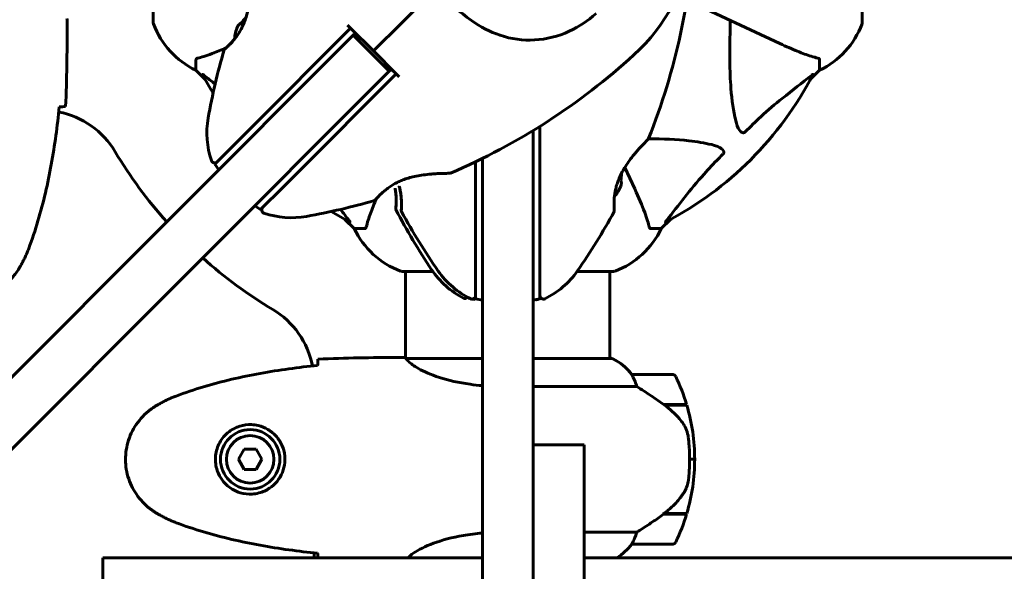
# Model space of a CAD drawing. Units: millimetres. Extents: x 961 to 11497, y -2274 to 9369.
# Drawn here: x 5534 to 5825, y 3343 to 3505 of the extents above; entities that cross this region are included whole.
import ezdxf

# ---------------------------------------------------------------- set-up
doc = ezdxf.new("R2010")
doc.units = ezdxf.units.MM
doc.header["$LTSCALE"] = 35
doc.layers.add('Widoczne (ISO)', color=7, linetype='Continuous', lineweight=60)
doc.layers.add('Wymiar (ISO)', color=7, linetype='Continuous', lineweight=18, true_color=0x00803f)
doc.styles.add('Tekst etykiety (ISO)', font='tahoma.ttf')
doc.dimstyles.new('Domyślne (ISO)', dxfattribs={"dimscale": 35, "dimtxt": 3.5, "dimasz": 2.5, "dimexe": 3.175, "dimexo": 0, "dimgap": 0.762, "dimtad": 1, "dimtoh": 1, "dimdec": 0, "dimrnd": 1e-08, "dimzin": 0, "dimtxsty": 'Tekst etykiety (ISO)', "dimcen": 0.09, "dimdle": 10, "dimclrd": 256, "dimclre": 256, "dimclrt": 256, "dimadec": 0, "dimazin": 0, "dimtfac": 0.714286, "dimtdec": 0, "dimtmove": 0, "dimatfit": 3, "dimfxl": 1, "dimtolj": 1, "dimtzin": 0, "dimlwd": 50, "dimlwe": 50, "dimarcsym": 0})

# ---------------------------------------------------------------- blocks, each defined once
blk = doc.blocks.new('*D8')
at = {"layer": 'Defpoints', "color": 0, "transparency": 16777216}
for p in [(9128.78, 4883.05), (1378.26, 4049.71), (9128.78, 3346.77)]:
    blk.add_point(p, dxfattribs=at)
at = {"layer": 'Wymiar (ISO)', "lineweight": 50, "transparency": 16777216}
for p, q in [((1378.26, 4049.71), (1378.26, 4994.18)), ((9128.78, 3346.77), (9128.78, 4994.18)), ((1465.76, 4883.05), (9041.28, 4883.05))]:
    blk.add_line(p, q, dxfattribs=at)
at = {"layer": 'Wymiar (ISO)', "transparency": 16777216}
for points in [[(1465.76, 4897.64), (1465.76, 4868.47), (1378.26, 4883.05)], [(9041.28, 4897.64), (9041.28, 4868.47), (9128.78, 4883.05)]]:
    blk.add_solid(points, dxfattribs=at)
at = {"layer": 'Wymiar (ISO)', "lineweight": 50, "transparency": 16777216, "insert": (5253.52, 5035.19), "char_height": 122.5, "attachment_point": 2, "style": 'Tekst etykiety (ISO)'}
blk.add_mtext('\\A1;7751', dxfattribs=at)

msp = doc.modelspace()

# ---------------------------------------------------------------- linework, layer by layer
at = {"layer": 'Widoczne (ISO)'}
for p, q in [((5573.81, 3567.07), (5573.81, 3504.47)), ((5783, 3504.47), (5783, 3567.07)), ((5655.46, 3512.83), (5638.8, 3496.17)), ((5638.8, 3496.17), (5655.46, 3512.83)), ((5731.25, 3511.13), (5758.7, 3498.32)), ((5548.4, 3503.32), (5548.4, 3505.07)), ((5632.03, 3502.83), (5631.15, 3503.7)), ((5632.79, 3500.77), (5417.97, 3285.94)), ((5632.02, 3502.82), (5602.51, 3473.31)), ((5632.02, 3502.82), (5632.03, 3502.83)), ((5633.44, 3501.41), (5632.02, 3502.82)), ((5638.8, 3496.17), (5632.03, 3502.83)), ((5632.79, 3500.77), (5633.44, 3501.41)), ((5632.79, 3500.77), (5643.4, 3490.16)), ((5645.46, 3489.39), (5638.8, 3496.17)), ((5586.4, 3493.63), (5586.4, 3490.47)), ((5770.4, 3493.63), (5770.4, 3490.47)), ((5428.58, 3275.34), (5643.4, 3490.16)), ((5586.4, 3490.47), (5589.15, 3487.72)), ((5589.15, 3487.72), (5586.4, 3490.47)), ((5615.94, 3459.87), (5645.46, 3489.39)), ((5644.04, 3490.8), (5643.4, 3490.16)), ((5645.46, 3489.39), (5644.04, 3490.8)), ((5645.46, 3489.39), (5645.46, 3489.39)), ((5646.33, 3488.51), (5645.46, 3489.39)), ((5767.66, 3487.72), (5770.4, 3490.47)), ((5770.4, 3490.47), (5767.66, 3487.72)), ((5602.51, 3473.31), (5598.67, 3469.47)), ((5685.9, 3472.72), (5685.9, 3458.61)), ((5687.9, 3437.94), (5687.9, 3473.96)), ((5598.67, 3469.47), (5592.01, 3462.81)), ((5593.17, 3461.14), (5592.01, 3462.81)), ((5668.9, 3463.48), (5668.9, 3437.94)), ((5670.9, 3458.61), (5670.9, 3464.46)), ((5612.11, 3456.04), (5615.94, 3459.87)), ((5715.85, 3455.47), (5712.91, 3461.77)), ((5670.9, 3085.77), (5670.9, 3458.61)), ((5685.9, 3458.61), (5685.9, 3197.44)), ((5605.44, 3449.37), (5612.11, 3456.04)), ((5605.44, 3449.37), (5603.78, 3450.54)), ((5630.36, 3446.51), (5633.1, 3443.77)), ((5633.1, 3443.77), (5630.36, 3446.51)), ((5723.7, 3443.77), (5726.45, 3446.51)), ((5726.45, 3446.51), (5723.7, 3443.77)), ((5636.27, 3443.77), (5633.1, 3443.77)), ((5720.54, 3443.77), (5723.7, 3443.77)), ((5668.9, 3437.94), (5668.9, 3432.51)), ((5687.9, 3432.51), (5687.9, 3437.94)), ((5647.1, 3431.17), (5656.29, 3431.17)), ((5648.25, 3405.62), (5648.25, 3431.17)), ((5668.9, 3432.51), (5668.9, 3423.09)), ((5687.9, 3423.09), (5687.9, 3432.51)), ((5698.84, 3431.17), (5709.7, 3431.17)), ((5708.55, 3405.49), (5708.55, 3431.17)), ((5666.81, 3423.42), (5666.81, 3423.28)), ((5667.24, 3423.2), (5666.81, 3423.28)), ((5668.8, 3422.89), (5668.16, 3423.02)), ((5668.8, 3422.89), (5668.81, 3423.57)), ((5670.9, 3422.73), (5668.9, 3423.09)), ((5687.9, 3423.09), (5685.9, 3422.73)), ((5645.96, 3405.77), (5647.71, 3405.77)), ((5670.9, 3405.49), (5648.54, 3405.49)), ((5709.1, 3405.49), (5685.9, 3405.49)), ((5708.81, 3405.68), (5708.55, 3405.68)), ((5727.05, 3400.77), (5715.05, 3400.77)), ((5685.9, 3397.25), (5716.46, 3397.25)), ((5724.35, 3391.97), (5731.16, 3391.97)), ((5724.43, 3391.97), (5724.43, 3391.91)), ((5724.63, 3391.77), (5731.22, 3391.77)), ((5725.14, 3391.77), (5725.14, 3391.97)), ((5725.42, 3391.97), (5725.42, 3391.77)), ((5725.67, 3391.97), (5725.67, 3391.77)), ((5725.99, 3391.77), (5725.99, 3391.97)), ((5726.1, 3391.97), (5726.1, 3391.77)), ((5600.67, 3378.77), (5598.94, 3375.77)), ((5604.13, 3378.77), (5600.67, 3378.77)), ((5605.87, 3375.77), (5604.13, 3378.77)), ((5685.9, 3380.09), (5700.9, 3380.09)), ((5700.9, 3380.09), (5700.9, 3377.13)), ((5598.94, 3375.77), (5600.67, 3372.77)), ((5604.13, 3372.77), (5605.87, 3375.77)), ((5700.9, 3377.13), (5700.9, 3109.03)), ((5733.55, 3375.77), (5732.05, 3375.77)), ((5732.05, 3375.77), (5733.55, 3375.77)), ((5600.67, 3372.77), (5604.13, 3372.77)), ((5724.35, 3359.57), (5724.16, 3359.57)), ((5724.25, 3359.63), (5724.25, 3359.57)), ((5731.16, 3359.57), (5724.35, 3359.57)), ((5724.43, 3359.76), (5724.43, 3359.57)), ((5731.22, 3359.77), (5724.45, 3359.77)), ((5725.14, 3359.57), (5725.14, 3359.77)), ((5725.42, 3359.77), (5725.42, 3359.57)), ((5725.67, 3359.77), (5725.67, 3359.57)), ((5725.99, 3359.57), (5725.99, 3359.77)), ((5726.1, 3359.77), (5726.1, 3359.57)), ((5716.46, 3354.28), (5700.9, 3354.28)), ((5715.05, 3350.77), (5727.05, 3350.77)), ((5558.98, 3346.77), (5559.02, 3346.77)), ((5558.98, 3327.77), (5558.98, 3346.77)), ((5662.54, 3346.77), (5559.02, 3346.77)), ((5621.25, 3346.77), (5621.25, 3348.19)), ((5662.54, 3346.77), (5670.9, 3346.77)), ((5700.9, 3346.77), (7061.62, 3346.77))]:
    msp.add_line(p, q, dxfattribs=at)
for radius in [8.75, 7]:
    msp.add_circle((5602.4, 3375.77), radius, dxfattribs=at)
for centre, radius, start, end in [((5678.4, 3535.77), 55.2, 312.338, 29.9518), ((5539.69, 3542.22), 194.07, 338.2588, 357.338), ((5574.81, 3504.47), 1, 180, 200.8133), ((5574.81, 3504.47), 1, 180, 200.8133), ((5597.24, 3513), 25, 200.8133, 244.3044), ((5597.24, 3513), 25, 200.8133, 244.3044), ((5759.56, 3513), 25, 295.6956, 339.1867), ((5759.56, 3513), 25, 295.6956, 339.1867), ((5782, 3504.47), 1, 339.1867, 0), ((5782, 3504.47), 1, 339.1867, 0), ((5607.46, 3499.23), 9.67, 155.214, 177.4192), ((5781.05, 3442.24), 194.07, 163.7826, 169.8666), ((5595.19, 3496.3), 0.5, 130.447, 163.7826), ((5584.88, 3638.42), 194.07, 293.2588, 312.338), ((5678.4, 3535.77), 101.36, 207.3738, 210.9337), ((5678.4, 3535.77), 101.36, 297.3738, 332.6262), ((5541.1, 3453.62), 25, 30.8931, 78.8636), ((5614.62, 3471.99), 25, 169.8666, 199.0555), ((5719.48, 3470.52), 0.5, 315.222, 338.2588), ((5678.4, 3535.77), 135, 210.8931, 221.8153), ((5591.94, 3464.15), 1, 199.0555, 315), ((5661.31, 3460.58), 0.5, 270.222, 293.2588), ((5702.74, 3459.77), 9.19, 349.1357, 1.597), ((5702.74, 3459.77), 9.67, 317.5809, 339.0008), ((5584.88, 3638.42), 194.07, 280.1334, 286.2174), ((5638.94, 3452.55), 0.5, 286.2174, 319.553), ((5606.79, 3449.3), 1, 135, 250.9445), ((5614.62, 3471.99), 25, 250.9445, 280.1334), ((5678.4, 3535.77), 101.36, 239.0663, 242.6262), ((5645.86, 3449.61), 0.5, 174.3801, 207.7157), ((5817.21, 3539.63), 194.07, 207.7157, 213.7997), ((5647.47, 3449.02), 0.5, 175.447, 208.7826), ((5817.12, 3542.22), 194.07, 208.7826, 214.8666), ((5539.69, 3542.22), 194.07, 325.1334, 331.2174), ((5709.34, 3449.02), 0.5, 331.2174, 4.553), ((5655.63, 3454.61), 25, 205.6956, 249.1867), ((5655.63, 3454.61), 25, 205.6956, 249.1867), ((5701.17, 3454.61), 25, 290.8133, 334.3044), ((5701.17, 3454.61), 25, 290.8133, 334.3044), ((5678.4, 3535.77), 135, 228.1847, 239.1069), ((5647.1, 3432.17), 1, 249.1867, 270), ((5647.1, 3432.17), 1, 249.1867, 270), ((5676.72, 3445.58), 25, 213.7997, 242.9886), ((5678.4, 3445.57), 25, 214.8666, 244.0555), ((5678.4, 3445.57), 25, 295.9445, 325.1334), ((5709.7, 3432.17), 1, 270, 290.8133), ((5709.7, 3432.17), 1, 270, 290.8133), ((5665.82, 3424.2), 1, 242.9886, 318.7795), ((5667.9, 3423.99), 1, 244.0555, 0), ((5686.82, 3423.81), 1, 254.1831, 294.8776), ((5676.72, 3445.58), 25, 294.8776, 295.4582), ((5688.9, 3423.99), 1, 180, 295.9445), ((5676.72, 3445.58), 25, 296.5629, 297.1684), ((5596.25, 3398.47), 25, 11.1364, 59.1069), ((5709.1, 3405.27), 0.5, 125.3151, 153.6624), ((5702.31, 3391.06), 16, 37.3693, 66.0245), ((5709.1, 3404.99), 0.5, 64.0172, 90), ((5702.31, 3391.06), 16, 37.3693, 64.0172), ((5715.05, 3399.77), 1, 90, 91.4176), ((5727.05, 3399.77), 1, 25.8148, 90), ((5677.44, 3375.77), 56.11, 16.7801, 25.8148), ((5677.44, 3375.77), 56.11, 0, 16.567), ((5677.44, 3375.77), 56.11, 343.433, 0), ((5677.44, 3375.77), 56.11, 334.1852, 343.2199), ((5702.31, 3360.48), 16, 301.022, 322.6307), ((5702.31, 3360.48), 16, 301.022, 322.6307), ((5715.05, 3351.77), 1, 268.5824, 270), ((5727.05, 3351.77), 1, 270, 334.1852)]:
    msp.add_arc(centre, radius, start, end, dxfattribs=at)
for centre, major_axis, ratio, start_param, end_param in [((5605.55, 3497.33), (-6.5, 6.5), 0.439633, 6.093567, 6.443668), ((5605.7, 3497.47), (-6.5, 6.5), 0.558028, 6.122702, 6.305555), ((5607.31, 3499.09), (-6.5, 6.5), 0.997661, 6.234436, 6.472804), ((5702.74, 3457.17), (9.19, 0), 0.5, 6.093567, 6.472804), ((5722.84, 3360.22), (-12.43, -8.81), 0.085282, 1.617053, 1.638924)]:
    msp.add_ellipse(centre, major_axis=major_axis, ratio=ratio, start_param=start_param, end_param=end_param, dxfattribs=at)
for points, knots in [([(5602.72, 3518.68), (5602.72, 3518.68), (5602.72, 3518.65), (5602.71, 3518.52), (5602.71, 3518.42), (5602.71, 3518.15), (5602.71, 3517.98), (5602.7, 3517.56), (5602.7, 3517.3), (5602.69, 3516.7), (5602.68, 3516.34), (5602.64, 3515.51), (5602.62, 3515.02), (5602.56, 3513.92), (5602.51, 3513.3), (5602.38, 3511.95), (5602.29, 3511.21), (5602.12, 3510.07), (5602.06, 3509.69), (5601.92, 3508.94), (5601.85, 3508.58), (5601.61, 3507.52), (5601.43, 3506.81), (5601.02, 3505.53), (5600.82, 3504.95), (5600.38, 3503.89), (5600.15, 3503.4), (5599.69, 3502.48), (5599.45, 3502.06), (5598.97, 3501.27), (5598.72, 3500.9), (5598.21, 3500.19), (5597.96, 3499.86), (5597.44, 3499.23), (5597.19, 3498.94), (5596.69, 3498.4), (5596.45, 3498.15), (5596, 3497.71), (5595.8, 3497.52), (5595.44, 3497.19), (5595.29, 3497.05), (5595.07, 3496.86), (5594.99, 3496.79), (5594.89, 3496.7), (5594.86, 3496.68), (5594.86, 3496.68)], [-5.135325, -5.135325, -5.135325, -5.135325, -5.01869, -5.01869, -4.899461, -4.899461, -4.77145, -4.77145, -4.630815, -4.630815, -4.470475, -4.470475, -4.284616, -4.284616, -4.07056, -4.07056, -3.834097, -3.834097, -3.716513, -3.716513, -3.603757, -3.603757, -3.391802, -3.391802, -3.211601, -3.211601, -3.051451, -3.051451, -2.903662, -2.903662, -2.75807, -2.75807, -2.610572, -2.610572, -2.457406, -2.457406, -2.297033, -2.297033, -2.133025, -2.133025, -1.965731, -1.965731, -1.82289, -1.82289, -1.680048, -1.680048, -1.680048, -1.680048]), ([(5704.44, 3507.19), (5702.08, 3505.04), (5699.41, 3503.26), (5693.27, 3500.45), (5689.81, 3499.57), (5682.84, 3499.19), (5679.44, 3499.66), (5673.15, 3501.77), (5670.38, 3503.24), (5665.94, 3506.34), (5664.27, 3507.72), (5662.64, 3509.17)], [0.155968, 0.155968, 0.155968, 0.155968, 1.115261, 1.115261, 2.198537, 2.198537, 3.266815, 3.266815, 4.24236, 4.24236, 4.896886, 4.896886, 4.896886, 4.896886]), ([(5548.31, 3505.67), (5548.37, 3505.4), (5548.4, 3505.2), (5548.4, 3505.07), (5548.4, 3505.07), (5548.4, 3505.07)], [2.9230718, 2.9230718, 2.9230718, 2.9230718, 3.1347187, 3.1347187, 3.136385, 3.136385, 3.136385, 3.136385]), ([(5745.64, 3475.6), (5744.98, 3478.44), (5744.52, 3481.58), (5743.83, 3490.19), (5743.83, 3496), (5744.02, 3503.32), (5744.04, 3504.23), (5744.07, 3505.15)], [-5.840535, -5.840535, -5.840535, -5.840535, -4.312329, -4.312329, -2.041689, -2.041689, -1.725445, -1.725445, -1.725445, -1.725445]), ([(5594.86, 3496.68), (5594.86, 3496.68), (5594.9, 3496.71), (5595.03, 3496.83), (5595.14, 3496.92), (5595.41, 3497.16), (5595.58, 3497.31), (5595.97, 3497.68), (5596.19, 3497.89), (5596.66, 3498.37), (5596.92, 3498.64), (5597.38, 3499.17), (5597.59, 3499.41), (5597.8, 3499.67)], [-1.6800483, -1.6800483, -1.6800483, -1.6800483, -1.5160361, -1.5160361, -1.3499306, -1.3499306, -1.1824924, -1.1824924, -1.0167321, -1.0167321, -0.8535927, -0.8535927, -0.7316399, -0.7316399, -0.7316399, -0.7316399]), ([(5758.7, 3498.32), (5760.51, 3497.48), (5762.24, 3496.71), (5765.31, 3495.47), (5766.68, 3494.97), (5768.63, 3494.37), (5769.29, 3494.18), (5769.89, 3494.02)], [-2.92386, -2.92386, -2.92386, -2.92386, -1.830399, -1.830399, -0.841636, -0.841636, -0.273628, -0.273628, -0.273628, -0.273628]), ([(5586.91, 3494.02), (5587.94, 3494.29), (5589.34, 3494.69), (5592.48, 3495.85), (5593.84, 3496.41), (5595.27, 3497.04)], [-2.891192, -2.891192, -2.891192, -2.891192, -1.528318, -1.528318, -0.596697, -0.596697, -0.596697, -0.596697]), ([(5586.91, 3494.02), (5586.75, 3493.98), (5586.61, 3493.93), (5586.44, 3493.81), (5586.4, 3493.73), (5586.4, 3493.63)], [0, 0, 0, 0, 0.1541752, 0.1541752, 0.2866473, 0.2866473, 0.2866473, 0.2866473]), ([(5770.4, 3493.63), (5770.4, 3493.71), (5770.38, 3493.77), (5770.25, 3493.91), (5770.1, 3493.97), (5769.89, 3494.02)], [0, 0, 0, 0, 0.0651008, 0.0651008, 0.1767336, 0.1767336, 0.1767336, 0.1767336]), ([(5588.39, 3489.16), (5588.37, 3489.2), (5588.36, 3489.23), (5588.38, 3489.25), (5588.41, 3489.25), (5588.5, 3489.2), (5588.56, 3489.16), (5588.69, 3489.06), (5588.76, 3489.01), (5588.83, 3488.95)], [0.66790836, 0.66790836, 0.66790836, 0.66790836, 0.68756319, 0.68756319, 0.70698655, 0.70698655, 0.72910654, 0.72910654, 0.74763999, 0.74763999, 0.74763999, 0.74763999]), ([(5767.97, 3488.95), (5765.29, 3486.78), (5762.35, 3484.54), (5757.33, 3480.49), (5755.21, 3478.71), (5751.49, 3475.3), (5749.97, 3473.82), (5748.47, 3472.29)], [-3.381682, -3.381682, -3.381682, -3.381682, -2.051079, -2.051079, -1.136838, -1.136838, -0.473976, -0.473976, -0.473976, -0.473976]), ([(5767.97, 3488.95), (5767.98, 3488.96), (5767.99, 3488.96), (5768.12, 3489.07), (5768.23, 3489.15), (5768.37, 3489.24), (5768.41, 3489.25), (5768.44, 3489.24), (5768.44, 3489.22), (5768.42, 3489.18), (5768.42, 3489.17), (5768.42, 3489.16)], [0.8751293, 0.8751293, 0.8751293, 0.8751293, 0.8786792, 0.8786792, 0.9337906, 0.9337906, 0.9692974, 0.9692974, 1.0016433, 1.0016433, 1.0082698, 1.0082698, 1.0082698, 1.0082698]), ([(5537.07, 3437.9), (5538.07, 3440.58), (5538.97, 3443.29), (5540.6, 3448.77), (5541.33, 3451.53), (5542.64, 3457.1), (5543.22, 3459.91), (5544.24, 3465.54), (5544.69, 3468.36), (5545.47, 3474.02), (5545.8, 3476.85), (5546.09, 3479.68)], [0, 0, 0, 0, 0.849868, 0.849868, 1.699736, 1.699736, 2.549604, 2.549604, 3.399472, 3.399472, 4.249236, 4.249236, 4.249236, 4.249236]), ([(5547.94, 3479.77), (5547.71, 3479.75), (5547.4, 3479.73), (5546.81, 3479.7), (5546.59, 3479.69), (5546.36, 3479.68)], [34.7828406, 34.7828406, 34.7828406, 34.7828406, 35.3783959, 35.3783959, 35.6691337, 35.6691337, 35.6691337, 35.6691337]), ([(5748.47, 3472.29), (5748.46, 3472.28), (5748.45, 3472.28), (5748.4, 3472.22), (5748.35, 3472.18), (5748.24, 3472.11), (5748.18, 3472.09), (5748.04, 3472.04), (5747.96, 3472.03), (5747.73, 3472.03), (5747.59, 3472.08), (5747.32, 3472.21), (5747.18, 3472.33), (5747.05, 3472.45), (5746.62, 3472.89), (5746.19, 3473.67), (5745.77, 3475.07), (5745.7, 3475.33), (5745.64, 3475.6)], [3.5334714, 3.5334714, 3.5334714, 3.5334714, 3.5360525, 3.5360525, 3.5562458, 3.5562458, 3.5793269, 3.5793269, 3.6167663, 3.6167663, 3.6956214, 3.6956214, 3.804605, 3.804605, 3.804605, 4.1935737, 4.1935737, 4.2774028, 4.2774028, 4.2774028, 4.2774028]), ([(5709.84, 3449.06), (5709.84, 3449.06), (5709.83, 3449.1), (5709.82, 3449.28), (5709.81, 3449.42), (5709.79, 3449.78), (5709.78, 3450.01), (5709.76, 3450.54), (5709.75, 3450.85), (5709.76, 3451.53), (5709.77, 3451.9), (5709.82, 3452.69), (5709.85, 3453.11), (5709.96, 3453.97), (5710.03, 3454.4), (5710.2, 3455.29), (5710.3, 3455.75), (5710.55, 3456.66), (5710.7, 3457.12), (5711.03, 3458.06), (5711.22, 3458.53), (5711.66, 3459.51), (5711.91, 3460.01), (5712.47, 3461.06), (5712.8, 3461.61), (5713.51, 3462.73), (5713.91, 3463.31), (5714.77, 3464.47), (5715.23, 3465.06), (5715.91, 3465.9), (5716.14, 3466.17), (5716.58, 3466.68), (5716.79, 3466.92), (5717.39, 3467.59), (5717.76, 3468), (5718.39, 3468.67), (5718.66, 3468.95), (5719.09, 3469.4), (5719.26, 3469.58), (5719.53, 3469.85), (5719.63, 3469.95), (5719.79, 3470.12), (5719.84, 3470.17), (5719.84, 3470.17)], [-1.680048, -1.680048, -1.680048, -1.680048, -1.516036, -1.516036, -1.349931, -1.349931, -1.182492, -1.182492, -1.016732, -1.016732, -0.853593, -0.853593, -0.695436, -0.695436, -0.544543, -0.544543, -0.397581, -0.397581, -0.252375, -0.252375, -0.10089, -0.10089, 0.063714, 0.063714, 0.249174, 0.249174, 0.460411, 0.460411, 0.696489, 0.696489, 0.814568, 0.814568, 0.928117, 0.928117, 1.142095, 1.142095, 1.321936, 1.321936, 1.474461, 1.474461, 1.607979, 1.607979, 1.77459, 1.77459, 1.77459, 1.77459]), ([(5719.92, 3470.28), (5724.26, 3470.25), (5728.24, 3470.08), (5734.21, 3469.4), (5736.45, 3469.03), (5738.57, 3468.53)], [-5.868121, -5.868121, -5.868121, -5.868121, -3.871284, -3.871284, -2.578772, -2.578772, -2.578772, -2.578772]), ([(5738.57, 3468.53), (5740.15, 3468.16), (5741.19, 3467.65), (5741.72, 3467.12), (5741.94, 3466.9), (5742.07, 3466.68), (5742.14, 3466.37), (5742.15, 3466.26), (5742.12, 3466.07), (5742.09, 3466), (5742.02, 3465.87), (5741.98, 3465.81), (5741.92, 3465.74), (5741.9, 3465.72), (5741.88, 3465.7)], [4.2161666, 4.2161666, 4.2161666, 4.2161666, 4.692072, 4.692072, 4.692072, 4.8854145, 4.8854145, 4.96663, 4.96663, 5.010038, 5.010038, 5.039388, 5.039388, 5.0498949, 5.0498949, 5.0498949, 5.0498949]), ([(5741.88, 3465.7), (5741.47, 3465.3), (5741.05, 3464.89), (5739.11, 3462.93), (5737.67, 3461.4), (5732.19, 3455.23), (5728.83, 3450.66), (5725.22, 3446.2)], [-3.292921, -3.292921, -3.292921, -3.292921, -3.092582, -3.092582, -2.344532, -2.344532, -0.096806, -0.096806, -0.096806, -0.096806]), ([(5639.32, 3452.23), (5639.32, 3452.23), (5639.35, 3452.26), (5639.46, 3452.4), (5639.55, 3452.5), (5639.79, 3452.77), (5639.95, 3452.94), (5640.31, 3453.33), (5640.52, 3453.55), (5641.01, 3454.03), (5641.28, 3454.28), (5641.87, 3454.81), (5642.19, 3455.08), (5642.87, 3455.61), (5643.23, 3455.87), (5643.98, 3456.38), (5644.38, 3456.63), (5645.2, 3457.1), (5645.63, 3457.32), (5646.52, 3457.74), (5646.99, 3457.95), (5648, 3458.33), (5648.53, 3458.51), (5649.67, 3458.85), (5650.28, 3459.01), (5651.59, 3459.3), (5652.28, 3459.42), (5653.7, 3459.64), (5654.45, 3459.73), (5655.52, 3459.84), (5655.87, 3459.87), (5656.55, 3459.92), (5656.87, 3459.94), (5657.76, 3459.99), (5658.31, 3460.02), (5659.24, 3460.05), (5659.62, 3460.06), (5660.24, 3460.07), (5660.49, 3460.07), (5660.87, 3460.08), (5661.01, 3460.08), (5661.25, 3460.08), (5661.31, 3460.08), (5661.31, 3460.08)], [-1.680048, -1.680048, -1.680048, -1.680048, -1.516036, -1.516036, -1.349931, -1.349931, -1.182492, -1.182492, -1.016732, -1.016732, -0.853593, -0.853593, -0.695436, -0.695436, -0.544543, -0.544543, -0.397581, -0.397581, -0.252375, -0.252375, -0.10089, -0.10089, 0.063714, 0.063714, 0.249174, 0.249174, 0.460411, 0.460411, 0.696489, 0.696489, 0.814568, 0.814568, 0.928117, 0.928117, 1.142095, 1.142095, 1.321936, 1.321936, 1.474461, 1.474461, 1.607979, 1.607979, 1.77459, 1.77459, 1.77459, 1.77459]), ([(5645.14, 3455.73), (5645.19, 3455.46), (5645.24, 3455.2), (5645.34, 3454.51), (5645.38, 3454.09), (5645.45, 3453.28), (5645.47, 3452.9), (5645.48, 3452.16), (5645.48, 3451.82), (5645.47, 3451.19), (5645.45, 3450.91), (5645.43, 3450.42), (5645.41, 3450.22), (5645.39, 3449.93), (5645.38, 3449.83), (5645.36, 3449.69), (5645.36, 3449.66), (5645.36, 3449.66)], [-2.845208, -2.845208, -2.845208, -2.845208, -2.75807, -2.75807, -2.610572, -2.610572, -2.457406, -2.457406, -2.297033, -2.297033, -2.133025, -2.133025, -1.965731, -1.965731, -1.82289, -1.82289, -1.680048, -1.680048, -1.680048, -1.680048]), ([(5645.36, 3449.66), (5645.36, 3449.66), (5645.36, 3449.7), (5645.38, 3449.88), (5645.39, 3450.02), (5645.42, 3450.38), (5645.44, 3450.61), (5645.46, 3451.14), (5645.48, 3451.45), (5645.48, 3452.13), (5645.48, 3452.5), (5645.45, 3453.29), (5645.42, 3453.71), (5645.33, 3454.57), (5645.27, 3455.01), (5645.18, 3455.55), (5645.16, 3455.64), (5645.14, 3455.73)], [-1.680048, -1.680048, -1.680048, -1.680048, -1.516036, -1.516036, -1.349931, -1.349931, -1.182492, -1.182492, -1.016732, -1.016732, -0.853593, -0.853593, -0.695436, -0.695436, -0.544543, -0.544543, -0.51507, -0.51507, -0.51507, -0.51507]), ([(5646.35, 3456.31), (5646.41, 3456.09), (5646.47, 3455.87), (5646.63, 3455.21), (5646.71, 3454.77), (5646.86, 3453.91), (5646.91, 3453.49), (5646.99, 3452.69), (5647.01, 3452.3), (5647.05, 3451.57), (5647.05, 3451.22), (5647.05, 3450.59), (5647.04, 3450.31), (5647.02, 3449.83), (5647.01, 3449.62), (5646.99, 3449.33), (5646.98, 3449.23), (5646.97, 3449.09), (5646.97, 3449.06), (5646.97, 3449.06)], [-2.973779, -2.973779, -2.973779, -2.973779, -2.903662, -2.903662, -2.75807, -2.75807, -2.610572, -2.610572, -2.457406, -2.457406, -2.297033, -2.297033, -2.133025, -2.133025, -1.965731, -1.965731, -1.82289, -1.82289, -1.680048, -1.680048, -1.680048, -1.680048]), ([(5646.97, 3449.06), (5646.97, 3449.06), (5646.97, 3449.1), (5646.99, 3449.28), (5647, 3449.42), (5647.02, 3449.78), (5647.03, 3450.01), (5647.05, 3450.54), (5647.05, 3450.85), (5647.05, 3451.53), (5647.04, 3451.9), (5646.99, 3452.69), (5646.95, 3453.11), (5646.85, 3453.97), (5646.78, 3454.4), (5646.61, 3455.29), (5646.5, 3455.75), (5646.37, 3456.24), (5646.36, 3456.27), (5646.35, 3456.31)], [-1.680048, -1.680048, -1.680048, -1.680048, -1.516036, -1.516036, -1.349931, -1.349931, -1.182492, -1.182492, -1.016732, -1.016732, -0.853593, -0.853593, -0.695436, -0.695436, -0.544543, -0.544543, -0.397581, -0.397581, -0.386839, -0.386839, -0.386839, -0.386839]), ([(5720.15, 3444.28), (5719.88, 3445.31), (5719.48, 3446.71), (5718.02, 3450.66), (5717, 3452.99), (5715.85, 3455.47)], [-2.891193, -2.891193, -2.891193, -2.891193, -1.528317, -1.528317, 0, 0, 0, 0]), ([(5639.67, 3452.64), (5639.32, 3451.84), (5639, 3451.07), (5638.1, 3448.86), (5637.61, 3447.49), (5637, 3445.55), (5636.82, 3444.88), (5636.66, 3444.28)], [-2.338294, -2.338294, -2.338294, -2.338294, -1.830403, -1.830403, -0.841646, -0.841646, -0.273627, -0.273627, -0.273627, -0.273627]), ([(5631.59, 3446.2), (5631.59, 3446.19), (5631.6, 3446.18), (5631.7, 3446.05), (5631.79, 3445.94), (5631.87, 3445.8), (5631.89, 3445.76), (5631.88, 3445.73), (5631.85, 3445.73), (5631.81, 3445.75), (5631.8, 3445.75), (5631.8, 3445.75)], [0.8751293, 0.8751293, 0.8751293, 0.8751293, 0.8786792, 0.8786792, 0.9337906, 0.9337906, 0.9692974, 0.9692974, 1.0016433, 1.0016433, 1.0082698, 1.0082698, 1.0082698, 1.0082698]), ([(5725.01, 3445.75), (5724.97, 3445.73), (5724.94, 3445.73), (5724.92, 3445.75), (5724.92, 3445.77), (5724.97, 3445.86), (5725.01, 3445.93), (5725.11, 3446.06), (5725.16, 3446.13), (5725.22, 3446.2)], [0.66790836, 0.66790836, 0.66790836, 0.66790836, 0.68756319, 0.68756319, 0.70698655, 0.70698655, 0.72910654, 0.72910654, 0.74763999, 0.74763999, 0.74763999, 0.74763999]), ([(5636.27, 3443.77), (5636.35, 3443.77), (5636.41, 3443.79), (5636.54, 3443.92), (5636.6, 3444.07), (5636.66, 3444.28)], [0, 0, 0, 0, 0.0651008, 0.0651008, 0.1767336, 0.1767336, 0.1767336, 0.1767336]), ([(5720.15, 3444.28), (5720.19, 3444.12), (5720.24, 3443.98), (5720.37, 3443.81), (5720.44, 3443.77), (5720.54, 3443.77)], [0, 0, 0, 0, 0.1541752, 0.1541752, 0.2866473, 0.2866473, 0.2866473, 0.2866473]), ([(5534.47, 3432.47), (5534.67, 3432.82), (5534.86, 3433.17), (5535.24, 3433.87), (5535.43, 3434.23), (5535.79, 3434.94), (5535.96, 3435.31), (5536.3, 3436.04), (5536.46, 3436.4), (5536.77, 3437.15), (5536.92, 3437.52), (5537.07, 3437.9)], [0, 0, 0, 0, 0.1171077, 0.1171077, 0.2342154, 0.2342154, 0.351323, 0.351323, 0.4684307, 0.4684307, 0.5855384, 0.5855384, 0.5855384, 0.5855384]), ([(5502.34, 3432.47), (5502.88, 3431.53), (5503.5, 3430.62), (5504.85, 3428.98), (5505.57, 3428.23), (5507.1, 3426.89), (5507.91, 3426.29), (5509.6, 3425.24), (5510.48, 3424.78), (5512.28, 3424.02), (5513.21, 3423.72), (5515.1, 3423.26), (5516.06, 3423.11), (5517.99, 3422.97), (5518.95, 3422.97), (5520.87, 3423.13), (5521.83, 3423.29), (5523.71, 3423.75), (5524.63, 3424.06), (5526.41, 3424.82), (5527.27, 3425.28), (5528.93, 3426.32), (5529.73, 3426.91), (5531.22, 3428.22), (5531.91, 3428.94), (5533.27, 3430.58), (5533.91, 3431.5), (5534.47, 3432.47)], [0, 0, 0, 0, 0.309737, 0.309737, 0.601073, 0.601073, 0.885288, 0.885288, 1.162586, 1.162586, 1.437627, 1.437627, 1.709863, 1.709863, 1.980965, 1.980965, 2.253779, 2.253779, 2.525671, 2.525671, 2.801201, 2.801201, 3.078831, 3.078831, 3.362527, 3.362527, 3.680704, 3.680704, 3.680704, 3.680704]), ([(5622.32, 3403.72), (5622.33, 3403.96), (5622.34, 3404.17), (5622.37, 3404.76), (5622.38, 3405.08), (5622.4, 3405.3)], [9.0036319, 9.0036319, 9.0036319, 9.0036319, 9.2941564, 9.2941564, 9.8897117, 9.8897117, 9.8897117, 9.8897117]), ([(5648.62, 3405.49), (5648.55, 3405.51), (5648.48, 3405.54), (5648.33, 3405.59), (5648.26, 3405.62), (5648.13, 3405.66), (5648.07, 3405.68), (5647.97, 3405.71), (5647.93, 3405.72), (5647.88, 3405.74), (5647.86, 3405.75), (5647.82, 3405.76), (5647.8, 3405.77), (5647.71, 3405.77)], [9.0270792, 9.0270792, 9.0270792, 9.0270792, 9.1268237, 9.1268237, 9.259591, 9.259591, 9.3923584, 9.3923584, 9.5251257, 9.5251257, 9.5915094, 9.5915094, 9.6578931, 9.6578931, 9.6578931, 9.6578931]), ([(5648.25, 3405.69), (5648.01, 3405.74), (5647.83, 3405.77), (5647.71, 3405.77), (5647.71, 3405.77), (5647.71, 3405.77)], [2.936644, 2.936644, 2.936644, 2.936644, 3.1347187, 3.1347187, 3.136385, 3.136385, 3.136385, 3.136385]), ([(5648.52, 3405.49), (5648.52, 3405.49), (5648.52, 3405.49), (5648.51, 3405.49), (5648.51, 3405.49), (5648.49, 3405.49), (5648.49, 3405.49), (5648.47, 3405.48), (5648.45, 3405.48), (5648.44, 3405.46), (5648.44, 3405.45), (5648.45, 3405.44), (5648.45, 3405.44), (5648.45, 3405.44)], [-0.6769435, -0.6769435, -0.6769435, -0.6769435, -0.6754271, -0.6754271, -0.6691157, -0.6691157, -0.6591481, -0.6591481, -0.6186601, -0.6186601, -0.5430404, -0.5430404, -0.5428072, -0.5428072, -0.5428072, -0.5428072]), ([(5670.9, 3397.49), (5669.68, 3397.59), (5668.47, 3397.73), (5663.94, 3398.36), (5660.88, 3399.07), (5655.68, 3400.73), (5653.6, 3401.65), (5650.64, 3403.3), (5649.73, 3404.01), (5648.79, 3404.94), (5648.58, 3405.24), (5648.45, 3405.44)], [0.735413, 0.735413, 0.735413, 0.735413, 1.115261, 1.115261, 2.198537, 2.198537, 3.266815, 3.266815, 4.24236, 4.24236, 4.896886, 4.896886, 4.896886, 4.896886]), ([(5622.31, 3403.46), (5619.48, 3403.17), (5616.65, 3402.83), (5611, 3402.05), (5608.17, 3401.61), (5602.54, 3400.58), (5599.74, 3400.01), (5594.17, 3398.7), (5591.4, 3397.97), (5585.92, 3396.34), (5583.21, 3395.43), (5580.54, 3394.43)], [5.523572, 5.523572, 5.523572, 5.523572, 6.373336, 6.373336, 7.223204, 7.223204, 8.073072, 8.073072, 8.92294, 8.92294, 9.772808, 9.772808, 9.772808, 9.772808]), ([(5715.25, 3400.2), (5715.2, 3400.31), (5715.12, 3400.45), (5715.02, 3400.69), (5715.01, 3400.74), (5715.02, 3400.76), (5715.02, 3400.77), (5715.03, 3400.77), (5715.03, 3400.77), (5715.03, 3400.77)], [0, 0, 0, 0, 0.0649331, 0.0649331, 0.1383366, 0.1383366, 0.1704192, 0.1704192, 0.1962839, 0.1962839, 0.1962839, 0.1962839]), ([(5716.46, 3397.25), (5716.31, 3397.76), (5716.14, 3398.23), (5715.72, 3399.27), (5715.47, 3399.79), (5715.25, 3400.2)], [0.0001663, 0.0001663, 0.0001663, 0.0001663, 0.190884, 0.190884, 0.4484016, 0.4484016, 0.4484016, 0.4484016]), ([(5724.63, 3391.77), (5723.33, 3392.69), (5721.99, 3393.62), (5719.97, 3394.98), (5719.27, 3395.44), (5717.83, 3396.38), (5717.11, 3396.84), (5716.46, 3397.25)], [0, 0, 0, 0, 0.481827, 0.481827, 0.74882, 0.74882, 1.050013, 1.050013, 1.050013, 1.050013]), ([(5580.54, 3394.43), (5580.16, 3394.29), (5579.78, 3394.14), (5579.04, 3393.83), (5578.67, 3393.67), (5577.94, 3393.33), (5577.58, 3393.15), (5576.86, 3392.79), (5576.51, 3392.61), (5575.8, 3392.23), (5575.45, 3392.03), (5575.11, 3391.83)], [0, 0, 0, 0, 0.1171077, 0.1171077, 0.2342154, 0.2342154, 0.351323, 0.351323, 0.4684307, 0.4684307, 0.5855384, 0.5855384, 0.5855384, 0.5855384]), ([(5575.11, 3391.83), (5574.16, 3391.29), (5573.26, 3390.67), (5571.61, 3389.32), (5570.87, 3388.6), (5569.53, 3387.07), (5568.93, 3386.26), (5567.87, 3384.57), (5567.42, 3383.69), (5566.66, 3381.89), (5566.36, 3380.97), (5565.9, 3379.07), (5565.75, 3378.11), (5565.6, 3376.18), (5565.6, 3375.22), (5565.76, 3373.3), (5565.92, 3372.34), (5566.39, 3370.46), (5566.7, 3369.54), (5567.46, 3367.76), (5567.91, 3366.9), (5568.96, 3365.24), (5569.55, 3364.44), (5570.86, 3362.95), (5571.58, 3362.26), (5573.21, 3360.9), (5574.14, 3360.26), (5575.11, 3359.7)], [0, 0, 0, 0, 0.309737, 0.309737, 0.601073, 0.601073, 0.885288, 0.885288, 1.162586, 1.162586, 1.437627, 1.437627, 1.709863, 1.709863, 1.980965, 1.980965, 2.253779, 2.253779, 2.525671, 2.525671, 2.801201, 2.801201, 3.078831, 3.078831, 3.362527, 3.362527, 3.680704, 3.680704, 3.680704, 3.680704]), ([(5730.2, 3386.2), (5729.83, 3386.71), (5729.44, 3387.22), (5727.72, 3389.28), (5726.22, 3390.64), (5724.63, 3391.77)], [0.5724832, 0.5724832, 0.5724832, 0.5724832, 0.6422282, 0.6422282, 0.8608733, 0.8608733, 0.8608733, 0.8608733]), ([(5602.77, 3386.01), (5603.46, 3385.99), (5604.13, 3385.89), (5605.8, 3385.5), (5606.75, 3385.11), (5608.12, 3384.29), (5608.59, 3383.96), (5609.91, 3382.84), (5610.67, 3381.95), (5611.71, 3380.15), (5612.05, 3379.34), (5612.6, 3377.32), (5612.72, 3376.08), (5612.52, 3373.83), (5612.27, 3372.84), (5611.51, 3370.93), (5610.97, 3370.05), (5609.68, 3368.48), (5608.94, 3367.81), (5607.64, 3366.94), (5607.14, 3366.66), (5606.1, 3366.19), (5605.55, 3366), (5604.35, 3365.68), (5603.67, 3365.57), (5601.85, 3365.47), (5600.66, 3365.59), (5598.68, 3366.18), (5597.89, 3366.53), (5596.16, 3367.56), (5595.28, 3368.3), (5593.94, 3369.9), (5593.44, 3370.71), (5592.51, 3372.77), (5592.2, 3374.1), (5592.11, 3376.74), (5592.33, 3378.1), (5593.26, 3380.6), (5594, 3381.79), (5595.93, 3383.86), (5597.2, 3384.72), (5599.65, 3385.71), (5600.78, 3385.95), (5602.17, 3386.02), (5602.47, 3386.02), (5602.77, 3386.01)], [-6.909916, -6.909916, -6.909916, -6.909916, -6.678187, -6.678187, -6.307421, -6.307421, -6.099272, -6.099272, -5.691755, -5.691755, -5.410793, -5.410793, -5.04443, -5.04443, -4.733913, -4.733913, -4.389128, -4.389128, -4.031248, -4.031248, -3.824879, -3.824879, -3.618512, -3.618512, -3.383004, -3.383004, -3.001582, -3.001582, -2.738223, -2.738223, -2.395647, -2.395647, -2.112934, -2.112934, -1.715272, -1.715272, -1.315068, -1.315068, -0.909692, -0.909692, -0.460238, -0.460238, -0.101058, -0.101058, 0, 0, 0, 0]), ([(5730.2, 3386.2), (5730.58, 3385.65), (5730.9, 3385.04), (5731.41, 3383.68), (5731.58, 3382.95), (5731.67, 3382.17)], [0, 0, 0, 0, 0.2223532, 0.2223532, 0.4551306, 0.4551306, 0.4551306, 0.4551306]), ([(5731.75, 3370.08), (5731.77, 3370.25), (5731.79, 3370.44), (5731.84, 3370.97), (5731.87, 3371.33), (5731.93, 3372.13), (5731.96, 3372.56), (5732.01, 3373.51), (5732.03, 3374.01), (5732.05, 3374.95), (5732.05, 3375.36), (5732.05, 3375.77), (5732.05, 3376.04), (5732.05, 3376.31), (5732.04, 3377), (5732.03, 3377.41), (5732.01, 3378.01), (5732, 3378.23), (5731.97, 3378.82), (5731.95, 3379.18), (5731.9, 3379.77), (5731.88, 3380.02), (5731.83, 3380.61), (5731.81, 3380.92), (5731.75, 3381.46), (5731.73, 3381.69), (5731.69, 3381.99), (5731.68, 3382.09), (5731.67, 3382.17)], [6.914575, 6.914575, 6.914575, 6.914575, 7.025602, 7.025602, 7.185634, 7.185634, 7.334276, 7.334276, 7.470354, 7.470354, 7.570079, 7.570079, 7.570079, 7.635772, 7.635772, 7.74088, 7.74088, 7.801274, 7.801274, 7.91791, 7.91791, 8.016058, 8.016058, 8.170389, 8.170389, 8.327265, 8.327265, 8.406835, 8.406835, 8.406835, 8.406835]), ([(5730.4, 3366.02), (5730.55, 3366.26), (5730.69, 3366.5), (5730.94, 3367.01), (5731.05, 3367.27), (5731.26, 3367.81), (5731.35, 3368.08), (5731.5, 3368.64), (5731.57, 3368.93), (5731.68, 3369.5), (5731.72, 3369.79), (5731.75, 3370.08)], [0, 0, 0, 0, 0.0831461, 0.0831461, 0.1662923, 0.1662923, 0.2494384, 0.2494384, 0.3325845, 0.3325845, 0.4157306, 0.4157306, 0.4157306, 0.4157306]), ([(5724.44, 3359.76), (5724.92, 3360.11), (5725.39, 3360.47), (5726.3, 3361.23), (5726.74, 3361.63), (5727.57, 3362.44), (5727.97, 3362.86), (5728.73, 3363.73), (5729.09, 3364.17), (5729.78, 3365.08), (5730.1, 3365.55), (5730.4, 3366.02)], [0, 0, 0, 0, 0.1751235, 0.1751235, 0.3502469, 0.3502469, 0.5253704, 0.5253704, 0.7004938, 0.7004938, 0.8756173, 0.8756173, 0.8756173, 0.8756173]), ([(5575.11, 3359.7), (5575.45, 3359.5), (5575.8, 3359.31), (5576.51, 3358.93), (5576.86, 3358.74), (5577.58, 3358.38), (5577.94, 3358.21), (5578.67, 3357.87), (5579.04, 3357.71), (5579.78, 3357.4), (5580.16, 3357.25), (5580.54, 3357.1)], [0, 0, 0, 0, 0.1171077, 0.1171077, 0.2342154, 0.2342154, 0.351323, 0.351323, 0.4684307, 0.4684307, 0.5855384, 0.5855384, 0.5855384, 0.5855384]), ([(5716.46, 3354.28), (5716.77, 3354.48), (5717.09, 3354.69), (5718.57, 3355.63), (5719.84, 3356.46), (5722.2, 3358.06), (5723.29, 3358.81), (5724.35, 3359.57)], [-2.553905, -2.553905, -2.553905, -2.553905, -2.410923, -2.410923, -1.933986, -1.933986, -1.54469, -1.54469, -1.54469, -1.54469]), ([(5580.54, 3357.1), (5583.21, 3356.1), (5585.92, 3355.2), (5591.4, 3353.57), (5594.17, 3352.84), (5599.74, 3351.53), (5602.54, 3350.95), (5608.17, 3349.93), (5611, 3349.48), (5616.65, 3348.7), (5619.48, 3348.37), (5622.31, 3348.08)], [0, 0, 0, 0, 0.849868, 0.849868, 1.699736, 1.699736, 2.549604, 2.549604, 3.399472, 3.399472, 4.249236, 4.249236, 4.249236, 4.249236]), ([(5648.97, 3346.77), (5648.97, 3346.77), (5648.97, 3346.77), (5649.33, 3347.16), (5649.87, 3347.63), (5652.07, 3349.12), (5654.09, 3350.14), (5658.95, 3351.93), (5661.94, 3352.75), (5667.09, 3353.64), (5668.97, 3353.89), (5670.9, 3354.05)], [1.333882, 1.333882, 1.333882, 1.333882, 1.335665, 1.335665, 2.108644, 2.108644, 3.44936, 3.44936, 4.840595, 4.840595, 5.581029, 5.581029, 5.581029, 5.581029]), ([(5715.25, 3351.33), (5715.42, 3351.66), (5715.62, 3352.06), (5716.04, 3353.03), (5716.26, 3353.64), (5716.46, 3354.28)], [0, 0, 0, 0, 0.2028161, 0.2028161, 0.4461333, 0.4461333, 0.4461333, 0.4461333]), ([(5715.03, 3350.77), (5715.03, 3350.77), (5715.02, 3350.77), (5715.02, 3350.78), (5715.01, 3350.79), (5715.04, 3350.89), (5715.06, 3350.95), (5715.14, 3351.11), (5715.18, 3351.21), (5715.25, 3351.33)], [0, 0, 0, 0, 0.0892681, 0.0892681, 0.2434802, 0.2434802, 0.344433, 0.344433, 0.4329441, 0.4329441, 0.4329441, 0.4329441]), ([(5622.37, 3346.77), (5622.36, 3346.89), (5622.35, 3347.02), (5622.34, 3347.36), (5622.33, 3347.58), (5622.32, 3347.81)], [35.161258, 35.161258, 35.161258, 35.161258, 35.3783959, 35.3783959, 35.6691337, 35.6691337, 35.6691337, 35.6691337])]:
    msp.add_open_spline(points, degree=3, knots=knots, dxfattribs=at)
for points in [[(5547.94, 3479.77), (5548.32, 3487.86), (5548.4, 3495.83), (5548.4, 3503.32)], [(5548.4, 3503.32), (5548.4, 3495.83), (5548.32, 3487.86), (5547.94, 3479.77)], [(5592.07, 3486.38), (5590.98, 3487.23), (5589.9, 3488.08), (5588.83, 3488.95)], [(5546.36, 3479.68), (5546.26, 3479.68), (5546.16, 3479.68), (5546.06, 3479.67)], [(5631.59, 3446.2), (5630.74, 3447.24), (5629.89, 3448.33), (5629.01, 3449.44)], [(5622.4, 3405.3), (5630.5, 3405.69), (5638.47, 3405.77), (5645.96, 3405.77)], [(5645.96, 3405.77), (5638.47, 3405.77), (5630.5, 3405.69), (5622.4, 3405.3)], [(5648.52, 3405.49), (5648.53, 3405.49), (5648.53, 3405.49), (5648.54, 3405.49)], [(5622.31, 3403.43), (5622.31, 3403.53), (5622.32, 3403.63), (5622.32, 3403.72)], [(5622.32, 3347.81), (5622.32, 3347.91), (5622.31, 3348.01), (5622.31, 3348.11)]]:
    msp.add_open_spline(points, degree=3, dxfattribs=at)

# ---------------------------------------------------------------- dimensions: what is measured, and where the dimension line sits
at = {"layer": 'Wymiar (ISO)', "lineweight": 50}
dim = msp.add_linear_dim(base=(9128.78, 4883.05), p1=(1378.26, 4049.71), p2=(9128.78, 3346.77), angle=180, dimstyle='Domyślne (ISO)', override={"dimgap": 0.762, "dimtoh": 0, "dimdec": 0, "dimtol": 0, "dimlim": 0, "dimtp": 0, "dimtm": 0, "dimtdec": 0, "dimtofl": 0, "dimatfit": 1}, dxfattribs=at)
dim.commit()
dim.dimension.update_dxf_attribs({"geometry": '*D8', "text_midpoint": (5253.52, 4883.05), "dimtype": 160})

doc.saveas('drawing.dxf')
